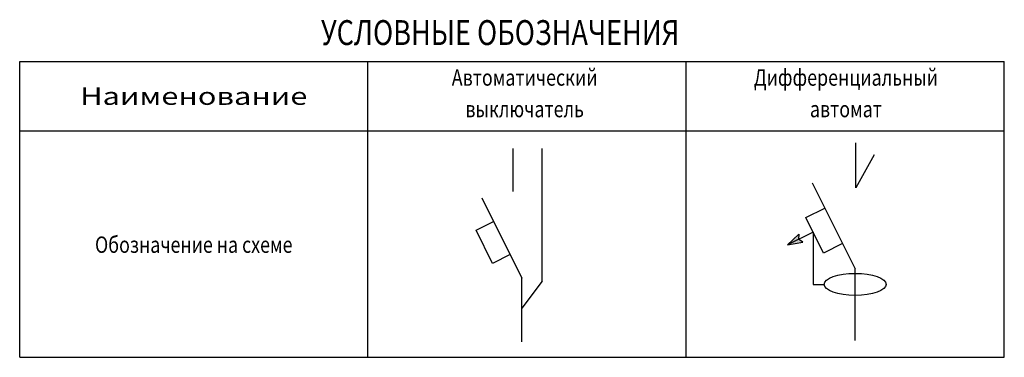
# Model space of a CAD drawing. Units: millimetres. Extents: x 25238 to 757937, y -590194 to 82481.
# Drawn here: x 121787 to 131687, y -277968 to -274575 of the extents above; entities that cross this region are included whole.
import ezdxf
from ezdxf.enums import TextEntityAlignment as Align

# ---------------------------------------------------------------- set-up
doc = ezdxf.new("R2010")
doc.units = ezdxf.units.MM
doc.layers.get('0').update_dxf_attribs({"lineweight": 30})
doc.layers.add('штамп', color=7, linetype='Continuous')
doc.styles.add('CO', font='simplex.shx', dxfattribs={"width": 0.8, "oblique": 15})
doc.styles.get("Standard").update_dxf_attribs({"font": 'txt.shx', "width": 0.7, "oblique": 15})
doc.styles.add('ГОСТ', font='mipgost.shx', dxfattribs={"oblique": 15})

# ---------------------------------------------------------------- blocks, each defined once
blk = doc.blocks.new('QS')
at = {"linetype": 'Continuous'}
blk.add_line((-4.86, 9.71), (0, 0), dxfattribs=at)
blk.add_lwpolyline([(-5.56, 5.8), (-3.43, 6.86), (-1.42, 2.85), (-3.56, 1.78)], close=True, dxfattribs=at)

msp = doc.modelspace()

# ---------------------------------------------------------------- hatches: boundary and pattern name
at = {"layer": 'штамп'}
h = msp.add_hatch(color=256, dxfattribs=at)
h.paths.add_polyline_path([(129620.4, -276729.1), (129508, -276837.5), (129618.4, -276782.3)])
h.paths.add_polyline_path([(129662.2, -276812.7), (129618.4, -276782.3), (129508, -276837.5)])

# ---------------------------------------------------------------- linework, layer by layer
for p, q in [((121787.4, -277968.5), (121787.4, -274993.5)), ((121787.4, -274993.5), (131687.4, -274993.5)), ((125287.4, -277968.5), (125287.4, -274993.5)), ((125287.4, -277968.5), (125287.4, -274993.5)), ((125287.4, -277968.5), (125287.4, -274993.5)), ((128487.4, -277968.5), (128487.4, -274993.5)), ((131687.4, -277968.5), (131687.4, -274993.5)), ((121787.4, -275693.5), (131687.4, -275693.5)), ((130195.9, -276264), (130195.9, -275813)), ((126749.6, -276302.6), (126749.6, -275868.7)), ((127039.2, -277202.7), (127039.2, -275868.7)), ((130380.2, -275933.7), (130195.9, -276264)), ((129754.3, -276213.2), (130187.7, -277079.9)), ((129764.5, -276709.3), (129508, -276837.5)), ((129508, -276837.5), (129620.4, -276729.1)), ((129620.4, -276729.1), (129618.4, -276782.3)), ((129662.2, -276812.7), (129618.4, -276782.3)), ((129764.5, -276709.3), (129764.5, -277235.2)), ((129508, -276837.5), (129662.2, -276812.7)), ((130187.7, -277800.6), (130187.7, -277079.9)), ((126837, -277813.6), (126837, -277171.8)), ((127039.2, -277202.7), (126837, -277474.6)), ((129764.5, -277235.2), (129874.9, -277235.2)), ((121787.4, -277968.5), (131687.4, -277968.5))]:
    msp.add_line(p, q, dxfattribs=at)
msp.add_ellipse((130187.7, -277235.2), major_axis=(-312.8, 0), ratio=0.353269, dxfattribs=at)

# ---------------------------------------------------------------- block references
for p, xscale, yscale, zscale in [((130187.7, -277079.9), 89.23582315444945, 89.23582315444945, 89.23582315444945), ((126837, -277171.8), 82.9395809918642, 82.9395809918642, 82.9395809918642)]:
    msp.add_blockref('QS', p, dxfattribs=dict(at, xscale=xscale, yscale=yscale, zscale=zscale))

# ---------------------------------------------------------------- texts
at = {"layer": 'штамп', "style": 'CO', "oblique": 15, "width": 0.8}
msp.add_text('УСЛОВНЫЕ ОБОЗНАЧЕНИЯ', height=250, dxfattribs=at).set_placement((124817.3, -274829.3))
at = {"layer": 'штамп', "width": 0.8}
for s, p in [('Автоматический', (126864.6, -275238.5)), ('Дифференциальный', (130094.9, -275238.5)), ('выключатель', (126864.6, -275555.5)), ('автомат', (130094.9, -275555.5)), ('Обозначение на схеме', (123537.4, -276918.5))]:
    msp.add_text(s, height=164.5, dxfattribs=at).set_placement(p, align=Align.CENTER)
at = {"layer": 'штамп', "style": 'ГОСТ', "oblique": 15, "width": 1.3}
msp.add_text('Наименование', height=175, dxfattribs=at).set_placement((123537.4, -275431), align=Align.CENTER)

doc.saveas('drawing.dxf')
